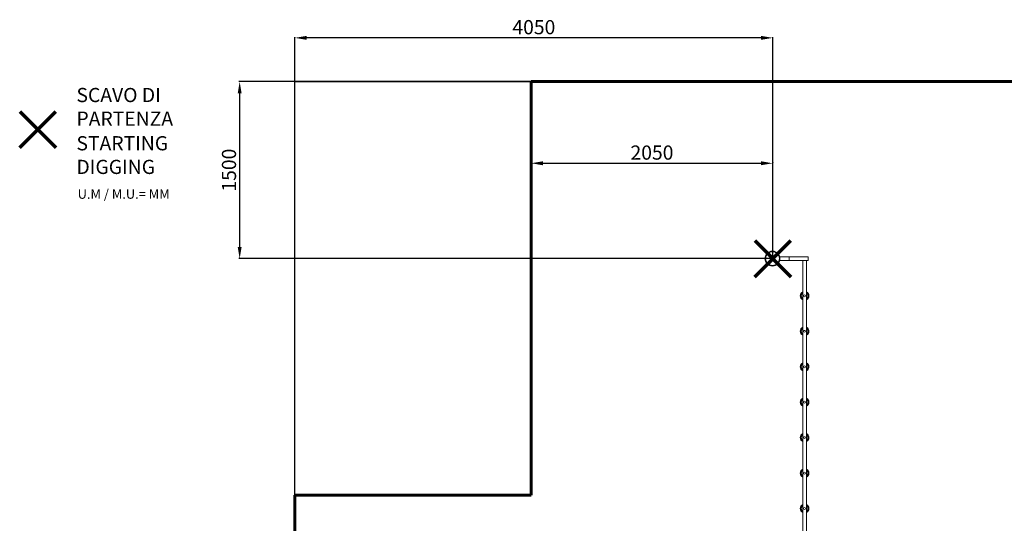
# Model space of a CAD drawing. Units: millimetres. Extents: x 5840 to 18845, y -9858 to -715.
# Drawn here: x 5840 to 14176, y -4977 to -715 of the extents above; entities that cross this region are included whole.
import ezdxf
from ezdxf.lldxf.tags import DXFTag

# ---------------------------------------------------------------- set-up
doc = ezdxf.new("R2010")
doc.units = ezdxf.units.MM
doc.header["$PDSIZE"] = -1
doc.layers.add('AREA MAX', color=3, linetype='Continuous')
doc.layers.add('PERIMETRO', color=7, linetype='Continuous')
doc.layers.add('QUOTE', color=212, linetype='Continuous', lineweight=18)
tags = doc.linetypes.add('HIDDEN', pattern=[1.905, 1.27, -0.635]).pattern_tags.tags
tags[6:7] = [DXFTag(74, 4), DXFTag(75, 0), DXFTag(340, '0'), DXFTag(46, 1.0), DXFTag(50, 0.0), DXFTag(44, 0.0), DXFTag(45, 0.0)]
tags[4:5] = [DXFTag(74, 4), DXFTag(75, 0), DXFTag(340, '0'), DXFTag(46, 1.0), DXFTag(50, 0.0), DXFTag(44, 0.0), DXFTag(45, 0.0)]
doc.dimstyles.new('2011', dxfattribs={"dimtxt": 120, "dimasz": 100, "dimexe": 6, "dimexo": 10, "dimgap": 15, "dimtad": 1, "dimtxsty": 'Standard', "dimcen": 5, "dimadec": 0, "dimazin": 0, "dimtfac": 1, "dimtmove": 0, "dimatfit": 3, "dimfxl": 0, "dimarcsym": 0})

# ---------------------------------------------------------------- blocks, each defined once
blk = doc.blocks.new('*D4')
at = {"color": 0, "linetype": 'ByBlock', "lineweight": -2}
for p, q in [((12206.4, -1238.9), (7696.9, -1238.9)), ((7702.9, -2637.4), (7702.9, -1338.9)), ((12206.4, -2737.4), (7696.9, -2737.4))]:
    blk.add_line(p, q, dxfattribs=at)
at = {"color": 0, "linetype": 'ByBlock'}
for points in [[(7702.9, -1238.9), (7719.6, -1338.9), (7686.2, -1338.9)], [(7702.9, -2737.4), (7719.6, -2637.4), (7686.2, -2637.4)]]:
    blk.add_solid(points, dxfattribs=at)
at = {"layer": 'DEFPOINTS', "color": 0, "linetype": 'ByBlock'}
for p in [(12216.4, -1238.9), (12216.4, -2737.4)]:
    blk.add_point(p, dxfattribs=at)
at = {"color": 0, "linetype": 'ByBlock', "insert": (7627.9, -1988.2), "char_height": 120, "attachment_point": 5, "rotation": 90}
blk.add_mtext('1500', dxfattribs=at)
blk = doc.blocks.new('*D7')
at = {"color": 0, "linetype": 'ByBlock', "lineweight": -2}
for p, q in [((8170.8, -2727.4), (8170.8, -862.8)), ((12116.4, -868.8), (8270.8, -868.8)), ((12216.4, -2727.4), (12216.4, -862.8))]:
    blk.add_line(p, q, dxfattribs=at)
at = {"color": 0, "linetype": 'ByBlock'}
for points in [[(8170.8, -868.8), (8270.8, -852.1), (8270.8, -885.5)], [(12216.4, -868.8), (12116.4, -852.1), (12116.4, -885.5)]]:
    blk.add_solid(points, dxfattribs=at)
at = {"layer": 'DEFPOINTS', "color": 0, "linetype": 'ByBlock'}
for p in [(8170.8, -2737.4), (12216.4, -2737.4)]:
    blk.add_point(p, dxfattribs=at)
at = {"color": 0, "linetype": 'ByBlock', "insert": (10193.6, -793.8), "char_height": 120, "attachment_point": 5}
blk.add_mtext('4050', dxfattribs=at)
blk = doc.blocks.new('*D19')
at = {"color": 0, "linetype": 'ByBlock', "lineweight": -2}
for p, q in [((10170.6, -1920.1), (10170.6, -1924.1)), ((10270.6, -1930.1), (12116.4, -1930.1)), ((12216.4, -1920.1), (12216.4, -1924.1))]:
    blk.add_line(p, q, dxfattribs=at)
at = {"color": 0, "linetype": 'ByBlock'}
for points in [[(10170.6, -1930.1), (10270.6, -1946.8), (10270.6, -1913.4)], [(12216.4, -1930.1), (12116.4, -1946.8), (12116.4, -1913.4)]]:
    blk.add_solid(points, dxfattribs=at)
at = {"layer": 'DEFPOINTS', "color": 0, "linetype": 'ByBlock'}
for p in [(10170.6, -1930.1), (12216.4, -1930.1)]:
    blk.add_point(p, dxfattribs=at)
at = {"color": 0, "linetype": 'ByBlock', "insert": (11193.5, -1855.1), "char_height": 120, "attachment_point": 5}
blk.add_mtext('2050', dxfattribs=at)

msp = doc.modelspace()

# ---------------------------------------------------------------- linework, layer by layer
at = {"color": 7, "linetype": 'Continuous', "lineweight": 15}
for p, q in [((12275.58, -2722.02), (12515.382, -2722.02)), ((12355.382, -2722.02), (12355.382, -2752.02)), ((12515.382, -2752.02), (12515.382, -2722.02)), ((12275.57, -2752.02), (12515.382, -2752.02)), ((12470.382, -2752.02), (12470.382, -5152.02)), ((12500.382, -2752.02), (12500.382, -5152.02))]:
    msp.add_line(p, q, dxfattribs=at)
at = {"color": 1, "lineweight": 70}
for points in [[(5840.447, -1796.985), (6146.844, -1490.588)], [(5840.447, -1490.588), (6146.844, -1796.985)], [(12063.243, -2890.585), (12369.64, -2584.188)], [(12063.243, -2584.188), (12369.64, -2890.585)]]:
    msp.add_lwpolyline(points, dxfattribs=at)
at = {"color": 7, "linetype": 'Continuous', "lineweight": 15}
for centre, radius in [((12213.872, -2737), 63.5), ((12213.872, -2737), 58.5), ((12485.382, -3052.02), 8), ((12485.382, -3352.02), 8), ((12485.382, -3652.02), 8), ((12485.382, -3952.02), 8), ((12485.382, -4252.02), 8), ((12485.382, -4552.02), 8), ((12485.382, -4852.02), 8)]:
    msp.add_circle(centre, radius, dxfattribs=at)
for centre, radius, start, end in [((12485.382, -3052.042), 36.945, 113.9541212, 246.0458788), ((12485.382, -3052.042), 36.48, 114.2794954, 245.7205046), ((12485.382, -3052.042), 32.855, 117.1648646, 242.8351354), ((12485.382, -3052.042), 31.787, 118.1567909, 241.8432091), ((12485.382, -3052.042), 30.601, 119.3523681, 240.6476319), ((12485.382, -3052.042), 29.501, 120.5616583, 239.4383417), ((12485.382, -3052.042), 28.587, 121.6491228, 238.3508772), ((12485.382, -3052.042), 27.5, 123.0557312, 236.9442688), ((12485.382, -3052.042), 36.945, 293.9541212, 66.0458788), ((12485.382, -3052.042), 36.48, 294.2794954, 65.7205046), ((12485.382, -3052.042), 32.855, 297.1648646, 62.8351354), ((12485.382, -3052.042), 31.787, 298.1567909, 61.8432091), ((12485.382, -3052.042), 30.601, 299.3523681, 60.6476319), ((12485.382, -3052.042), 29.501, 300.5616583, 59.4383417), ((12485.382, -3052.042), 28.587, 301.6491228, 58.3508772), ((12485.382, -3052.042), 27.5, 303.0557312, 56.9442688), ((12485.382, -3352.042), 36.945, 113.9541212, 246.0458788), ((12485.382, -3352.042), 36.48, 114.2794954, 245.7205046), ((12485.382, -3352.042), 32.855, 117.1648646, 242.8351354), ((12485.382, -3352.042), 31.787, 118.1567909, 241.8432091), ((12485.382, -3352.042), 30.601, 119.3523681, 240.6476319), ((12485.382, -3352.042), 29.501, 120.5616583, 239.4383417), ((12485.382, -3352.042), 28.587, 121.6491228, 238.3508772), ((12485.382, -3352.042), 27.5, 123.0557312, 236.9442688), ((12485.382, -3352.042), 36.945, 293.9541212, 66.0458788), ((12485.382, -3352.042), 36.48, 294.2794954, 65.7205046), ((12485.382, -3352.042), 32.855, 297.1648646, 62.8351354), ((12485.382, -3352.042), 31.787, 298.1567909, 61.8432091), ((12485.382, -3352.042), 30.601, 299.3523681, 60.6476319), ((12485.382, -3352.042), 29.501, 300.5616583, 59.4383417), ((12485.382, -3352.042), 28.587, 301.6491228, 58.3508772), ((12485.382, -3352.042), 27.5, 303.0557312, 56.9442688), ((12485.382, -3652.042), 36.945, 113.9541212, 246.0458788), ((12485.382, -3652.042), 36.48, 114.2794954, 245.7205046), ((12485.382, -3652.042), 32.855, 117.1648646, 242.8351354), ((12485.382, -3652.042), 31.787, 118.1567909, 241.8432091), ((12485.382, -3652.042), 30.601, 119.3523681, 240.6476319), ((12485.382, -3652.042), 29.501, 120.5616583, 239.4383417), ((12485.382, -3652.042), 28.587, 121.6491228, 238.3508772), ((12485.382, -3652.042), 27.5, 123.0557312, 236.9442688), ((12485.382, -3652.042), 36.945, 293.9541212, 66.0458788), ((12485.382, -3652.042), 36.48, 294.2794954, 65.7205046), ((12485.382, -3652.042), 32.855, 297.1648646, 62.8351354), ((12485.382, -3652.042), 31.787, 298.1567909, 61.8432091), ((12485.382, -3652.042), 30.601, 299.3523681, 60.6476319), ((12485.382, -3652.042), 29.501, 300.5616583, 59.4383417), ((12485.382, -3652.042), 28.587, 301.6491228, 58.3508772), ((12485.382, -3652.042), 27.5, 303.0557312, 56.9442688), ((12485.382, -3952.042), 36.945, 113.9541212, 246.0458788), ((12485.382, -3952.042), 36.48, 114.2794954, 245.7205046), ((12485.382, -3952.042), 32.855, 117.1648646, 242.8351354), ((12485.382, -3952.042), 31.787, 118.1567909, 241.8432091), ((12485.382, -3952.042), 30.601, 119.3523681, 240.6476319), ((12485.382, -3952.042), 29.501, 120.5616583, 239.4383417), ((12485.382, -3952.042), 28.587, 121.6491228, 238.3508772), ((12485.382, -3952.042), 27.5, 123.0557312, 236.9442688), ((12485.382, -3952.042), 36.945, 293.9541212, 66.0458788), ((12485.382, -3952.042), 36.48, 294.2794954, 65.7205046), ((12485.382, -3952.042), 32.855, 297.1648646, 62.8351354), ((12485.382, -3952.042), 31.787, 298.1567909, 61.8432091), ((12485.382, -3952.042), 30.601, 299.3523681, 60.6476319), ((12485.382, -3952.042), 29.501, 300.5616583, 59.4383417), ((12485.382, -3952.042), 28.587, 301.6491228, 58.3508772), ((12485.382, -3952.042), 27.5, 303.0557312, 56.9442688), ((12485.382, -4252.042), 36.945, 113.9541212, 246.0458788), ((12485.382, -4252.042), 36.48, 114.2794954, 245.7205046), ((12485.382, -4252.042), 32.855, 117.1648646, 242.8351354), ((12485.382, -4252.042), 31.787, 118.1567909, 241.8432091), ((12485.382, -4252.042), 30.601, 119.3523681, 240.6476319), ((12485.382, -4252.042), 29.501, 120.5616583, 239.4383417), ((12485.382, -4252.042), 28.587, 121.6491228, 238.3508772), ((12485.382, -4252.042), 27.5, 123.0557312, 236.9442688), ((12485.382, -4252.042), 36.945, 293.9541212, 66.0458788), ((12485.382, -4252.042), 36.48, 294.2794954, 65.7205046), ((12485.382, -4252.042), 32.855, 297.1648646, 62.8351354), ((12485.382, -4252.042), 31.787, 298.1567909, 61.8432091), ((12485.382, -4252.042), 30.601, 299.3523681, 60.6476319), ((12485.382, -4252.042), 29.501, 300.5616583, 59.4383417), ((12485.382, -4252.042), 28.587, 301.6491228, 58.3508772), ((12485.382, -4252.042), 27.5, 303.0557312, 56.9442688), ((12485.382, -4552.042), 36.945, 113.9541212, 246.0458788), ((12485.382, -4552.042), 36.48, 114.2794954, 245.7205046), ((12485.382, -4552.042), 32.855, 117.1648646, 242.8351354), ((12485.382, -4552.042), 31.787, 118.1567909, 241.8432091), ((12485.382, -4552.042), 30.601, 119.3523681, 240.6476319), ((12485.382, -4552.042), 29.501, 120.5616583, 239.4383417), ((12485.382, -4552.042), 28.587, 121.6491228, 238.3508772), ((12485.382, -4552.042), 27.5, 123.0557312, 236.9442688), ((12485.382, -4552.042), 36.945, 293.9541212, 66.0458788), ((12485.382, -4552.042), 36.48, 294.2794954, 65.7205046), ((12485.382, -4552.042), 32.855, 297.1648646, 62.8351354), ((12485.382, -4552.042), 31.787, 298.1567909, 61.8432091), ((12485.382, -4552.042), 30.601, 299.3523681, 60.6476319), ((12485.382, -4552.042), 29.501, 300.5616583, 59.4383417), ((12485.382, -4552.042), 28.587, 301.6491228, 58.3508772), ((12485.382, -4552.042), 27.5, 303.0557312, 56.9442688), ((12485.382, -4852.042), 36.945, 113.9541212, 246.0458788), ((12485.382, -4852.042), 36.48, 114.2794954, 245.7205046), ((12485.382, -4852.042), 32.855, 117.1648646, 242.8351354), ((12485.382, -4852.042), 31.787, 118.1567909, 241.8432091), ((12485.382, -4852.042), 30.601, 119.3523681, 240.6476319), ((12485.382, -4852.042), 29.501, 120.5616583, 239.4383417), ((12485.382, -4852.042), 28.587, 121.6491228, 238.3508772), ((12485.382, -4852.042), 27.5, 123.0557312, 236.9442688), ((12485.382, -4852.042), 36.945, 293.9541212, 66.0458788), ((12485.382, -4852.042), 36.48, 294.2794954, 65.7205046), ((12485.382, -4852.042), 32.855, 297.1648646, 62.8351354), ((12485.382, -4852.042), 31.787, 298.1567909, 61.8432091), ((12485.382, -4852.042), 30.601, 299.3523681, 60.6476319), ((12485.382, -4852.042), 29.501, 300.5616583, 59.4383417), ((12485.382, -4852.042), 28.587, 301.6491228, 58.3508772), ((12485.382, -4852.042), 27.5, 303.0557312, 56.9442688)]:
    msp.add_arc(centre, radius, start, end, dxfattribs=at)
at = {"layer": 'AREA MAX'}
msp.add_lwpolyline([(8170.827, -1238.939), (18170.386, -1238.939), (18170.386, -9238.902), (8170.827, -9238.902)], close=True, dxfattribs=at)
at = {"layer": 'PERIMETRO', "linetype": 'HIDDEN', "lineweight": 60, "ltscale": 120}
for p, q in [((14670.648, -1238.935), (10170.648, -1238.935)), ((10170.648, -1238.935), (10170.648, -4738.935)), ((10170.648, -4738.935), (8170.648, -4738.935)), ((8170.648, -4738.935), (8170.648, -9238.935))]:
    msp.add_line(p, q, dxfattribs=at)

# ---------------------------------------------------------------- texts
at = {"layer": 'QUOTE', "color": 200, "insert": (6320.959, -1452.424), "char_height": 120, "width": 880.01547, "attachment_point": 4}
msp.add_mtext('{\\fArial|b1|i0|c0|p0;SCAVO DI PARTENZA', dxfattribs=at)
at = {"layer": 'QUOTE', "color": 6, "insert": (6320.959, -1860.681), "char_height": 120, "width": 880.01547, "attachment_point": 4}
msp.add_mtext('{\\fArial|b1|i0|c0|p0;STARTING DIGGING', dxfattribs=at)
at = {"layer": 'QUOTE', "color": 1, "insert": (6330.935, -2190.405), "char_height": 80, "width": 1810.64132, "attachment_point": 4}
msp.add_mtext('{\\fArial|b1|i0|c0|p0;U.M / M.U.= MM', dxfattribs=at)

# ---------------------------------------------------------------- dimensions: what is measured, and where the dimension line sits
at = {"layer": 'QUOTE'}
for base, p1, p2, text, picture, middle in [((8170.827, -868.795), (12216.441, -2737.386), (8170.827, -2737.386), '4050', '*D7', (10193.634, -793.795)), ((12216.441, -1930.084), (10170.648, -1930.084), (12216.441, -1930.084), '2050', '*D19', (11193.545, -1855.084))]:
    dim = msp.add_linear_dim(base=base, p1=p1, p2=p2, text=text, dimstyle='2011', override={"dimpost": '<>', "dimtzin": 0}, dxfattribs=at)
    dim.commit()
    dim.dimension.update_dxf_attribs({"geometry": picture, "text_midpoint": middle})
dim = msp.add_linear_dim(base=(7702.905, -1238.939), p1=(12216.441, -2737.386), p2=(12216.441, -1238.939), angle=90, text='1500', dimstyle='2011', override={"dimpost": '<>', "dimtzin": 0}, dxfattribs=at)
dim.commit()
dim.dimension.update_dxf_attribs({"geometry": '*D4', "text_midpoint": (7627.905, -1988.163), "text_rotation": 90})

doc.saveas('drawing.dxf')
